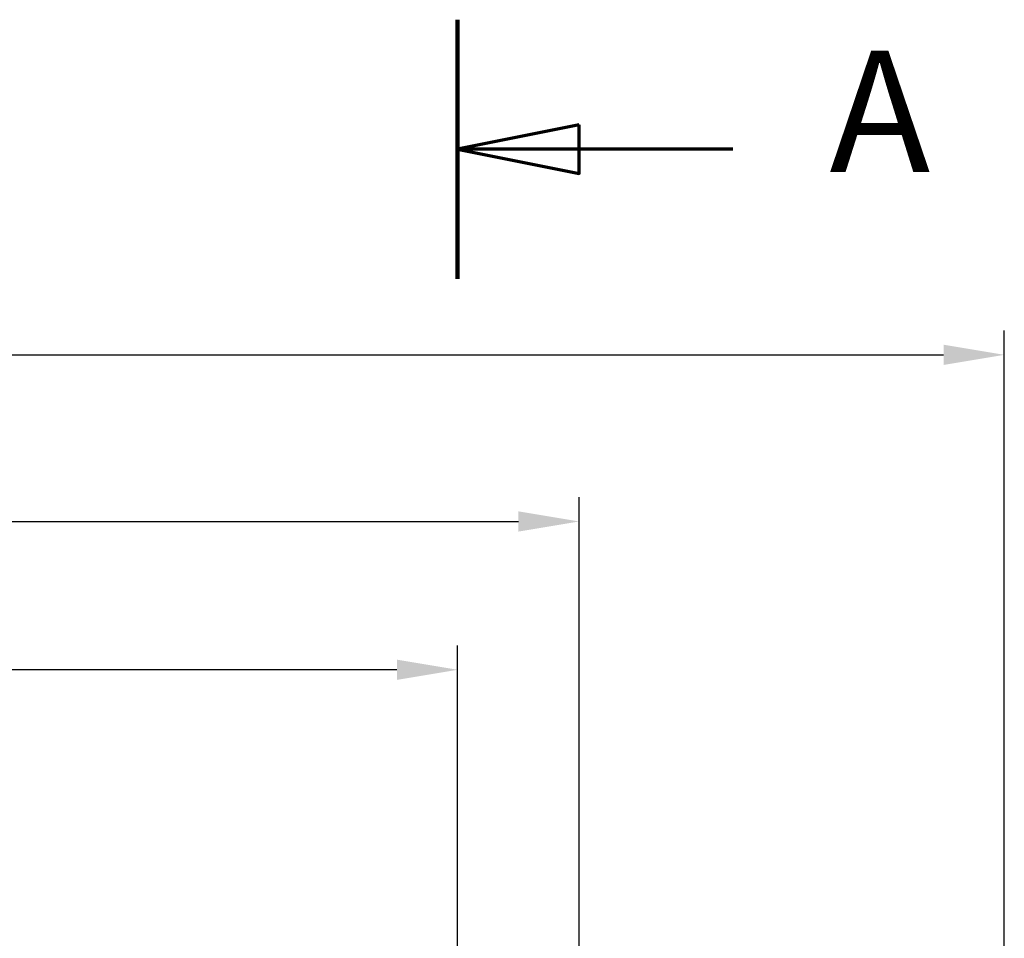
# Model space of a CAD drawing. Units: millimetres. Extents: x 1 to 840, y 1 to 593.
# Drawn here: x 333 to 374, y 410 to 447 of the extents above; entities that cross this region are included whole.
import ezdxf

# ---------------------------------------------------------------- set-up
doc = ezdxf.new("R2010")
doc.units = ezdxf.units.MM
doc.linetypes.add('CHAIN', pattern=[0.3543, 0.2362, -0.0295, 0.0591, -0.0295])
doc.layers.add('Bemaßung (ISO)', color=1, linetype='Continuous', lineweight=25)
doc.layers.add('Schnittlinie (ISO)', color=3, linetype='CHAIN', lineweight=70)
doc.styles.add('3_5', font='isocpeur.ttf', dxfattribs={"width": 1.1})
doc.styles.add('5', font='isocpeur.ttf', dxfattribs={"width": 1.1})
doc.dimstyles.new('18-Bopla 3_5', dxfattribs={"dimtxt": 3.5, "dimasz": 2.5, "dimexe": 1, "dimexo": 0, "dimgap": 0.2, "dimtad": 1, "dimdec": 6, "dimrnd": 1e-08, "dimtxsty": '3_5', "dimcen": 0.09, "dimdle": 7, "dimclrd": 1, "dimclre": 1, "dimclrt": 5, "dimadec": 6, "dimazin": 2, "dimtfac": 0.714286, "dimtdec": 3, "dimtmove": 0, "dimatfit": 3, "dimfxl": 1, "dimtolj": 1, "dimlwd": 25, "dimlwe": 25, "dimarcsym": 0})

# ---------------------------------------------------------------- blocks, each defined once
blk = doc.blocks.new('2DTransSchnitt0')
at = {"layer": 'Schnittlinie (ISO)', "linetype": 'Continuous', "lineweight": 140}
blk.add_line((351.423, 447.475), (351.423, 436.813), dxfattribs=at)
at = {"layer": 'Schnittlinie (ISO)', "linetype": 'Continuous'}
for p, q in [((356.423, 443.144), (351.423, 442.144)), ((356.423, 441.144), (356.423, 443.144)), ((356.423, 442.144), (351.423, 442.144)), ((351.423, 442.144), (356.423, 441.144)), ((362.755, 442.144), (356.423, 442.144))]:
    blk.add_line(p, q, dxfattribs=at)
at = {"layer": 'Schnittlinie (ISO)', "linetype": 'Continuous', "flags": 128}
blk.add_lwpolyline([(356.423, 443.144), (351.423, 442.144), (356.423, 441.144), (356.423, 443.144)], dxfattribs=at)
at = {"layer": 'Schnittlinie (ISO)'}
blk.add_solid([(356.423, 443.144), (351.423, 442.144), (356.423, 441.144), (356.423, 443.144)], dxfattribs=at)
at = {"layer": 'Schnittlinie (ISO)', "insert": (366.727, 439.644), "char_height": 5, "attachment_point": 7, "style": '5'}
blk.add_mtext('A', dxfattribs=at)
blk = doc.blocks.new('*D16')
at = {"layer": 'Bemaßung (ISO)', "color": 1, "linetype": 'Continuous', "lineweight": 25}
for p, q in [((211.423, 383.733), (211.423, 421.733)), ((351.423, 383.733), (351.423, 421.733)), ((348.923, 420.733), (213.923, 420.733))]:
    blk.add_line(p, q, dxfattribs=at)
at = {"layer": 'Bemaßung (ISO)', "color": 1, "linetype": 'Continuous'}
for points in [[(213.923, 421.15), (213.923, 420.316), (211.423, 420.733)], [(348.923, 421.15), (348.923, 420.316), (351.423, 420.733)]]:
    blk.add_solid(points, dxfattribs=at)
at = {"layer": 'Defpoints', "color": 0, "linetype": 'Continuous'}
for p in [(211.423, 420.733), (211.423, 383.733), (351.423, 383.733)]:
    blk.add_point(p, dxfattribs=at)
at = {"layer": 'Bemaßung (ISO)', "color": 5, "linetype": 'Continuous', "lineweight": 25, "insert": (277.958, 420.933), "char_height": 3.5, "attachment_point": 7, "style": '3_5'}
blk.add_mtext('\\A1;140', dxfattribs=at)
blk = doc.blocks.new('*D17')
at = {"layer": 'Bemaßung (ISO)', "color": 1, "linetype": 'Continuous', "lineweight": 25}
for p, q in [((188.923, 386.389), (188.923, 434.688)), ((373.923, 385.479), (373.923, 434.688)), ((191.423, 433.688), (371.423, 433.688))]:
    blk.add_line(p, q, dxfattribs=at)
at = {"layer": 'Bemaßung (ISO)', "color": 1, "linetype": 'Continuous'}
for points in [[(191.423, 434.105), (191.423, 433.272), (188.923, 433.688)], [(371.423, 434.105), (371.423, 433.272), (373.923, 433.688)]]:
    blk.add_solid(points, dxfattribs=at)
at = {"layer": 'Defpoints', "color": 0, "linetype": 'Continuous'}
for p in [(373.923, 433.688), (188.923, 386.389), (373.923, 385.479)]:
    blk.add_point(p, dxfattribs=at)
at = {"layer": 'Bemaßung (ISO)', "color": 5, "linetype": 'Continuous', "lineweight": 25, "insert": (278.15, 433.888), "char_height": 3.5, "attachment_point": 7, "style": '3_5'}
blk.add_mtext('\\A1;185', dxfattribs=at)
blk = doc.blocks.new('*D37')
at = {"layer": 'Bemaßung (ISO)', "color": 1, "linetype": 'Continuous', "lineweight": 25}
for p, q in [((206.423, 380.733), (206.423, 427.834)), ((356.423, 381.033), (356.423, 427.834)), ((208.923, 426.834), (353.923, 426.834))]:
    blk.add_line(p, q, dxfattribs=at)
at = {"layer": 'Bemaßung (ISO)', "color": 1, "linetype": 'Continuous'}
for points in [[(208.923, 427.251), (208.923, 426.418), (206.423, 426.834)], [(353.923, 427.251), (353.923, 426.418), (356.423, 426.834)]]:
    blk.add_solid(points, dxfattribs=at)
at = {"layer": 'Defpoints', "color": 0, "linetype": 'Continuous'}
for p in [(356.423, 426.834), (356.423, 381.033), (206.423, 380.733)]:
    blk.add_point(p, dxfattribs=at)
at = {"layer": 'Bemaßung (ISO)', "color": 5, "linetype": 'Continuous', "lineweight": 25, "insert": (278.15, 427.034), "char_height": 3.5, "attachment_point": 7, "style": '3_5'}
blk.add_mtext('\\A1;150', dxfattribs=at)

msp = doc.modelspace()

# ---------------------------------------------------------------- block references
at = {"layer": 'Schnittlinie (ISO)'}
msp.add_blockref('2DTransSchnitt0', (0, 0), dxfattribs=at)

# ---------------------------------------------------------------- dimensions: what is measured, and where the dimension line sits
at = {"layer": 'Bemaßung (ISO)', "color": 1, "linetype": 'Continuous', "lineweight": 25}
for base, p1, p2, picture, middle in [((373.9229911, 433.6883694), (188.9229911, 386.389331), (373.9229911, 385.47864), '*D17', (281.4229911, 433.6883694)), ((356.4229911, 426.8344489), (206.4229911, 380.7330034), (356.4229911, 381.0330034), '*D37', (281.4229911, 426.8344489)), ((211.4229911, 420.7330034), (351.4229911, 383.7330034), (211.4229911, 383.7330034), '*D16', (281.4229911, 420.7330034))]:
    dim = msp.add_linear_dim(base=base, p1=p1, p2=p2, angle=180, dimstyle='18-Bopla 3_5', override={"dimgap": 0.2, "dimdec": 6, "dimtol": 0, "dimlim": 0, "dimtp": 0, "dimtm": 0, "dimtdec": 3, "dimtofl": 0, "dimatfit": 1}, dxfattribs=at)
    dim.commit()
    dim.dimension.update_dxf_attribs({"geometry": picture, "text_midpoint": middle, "dimtype": 160})

doc.saveas('drawing.dxf')
